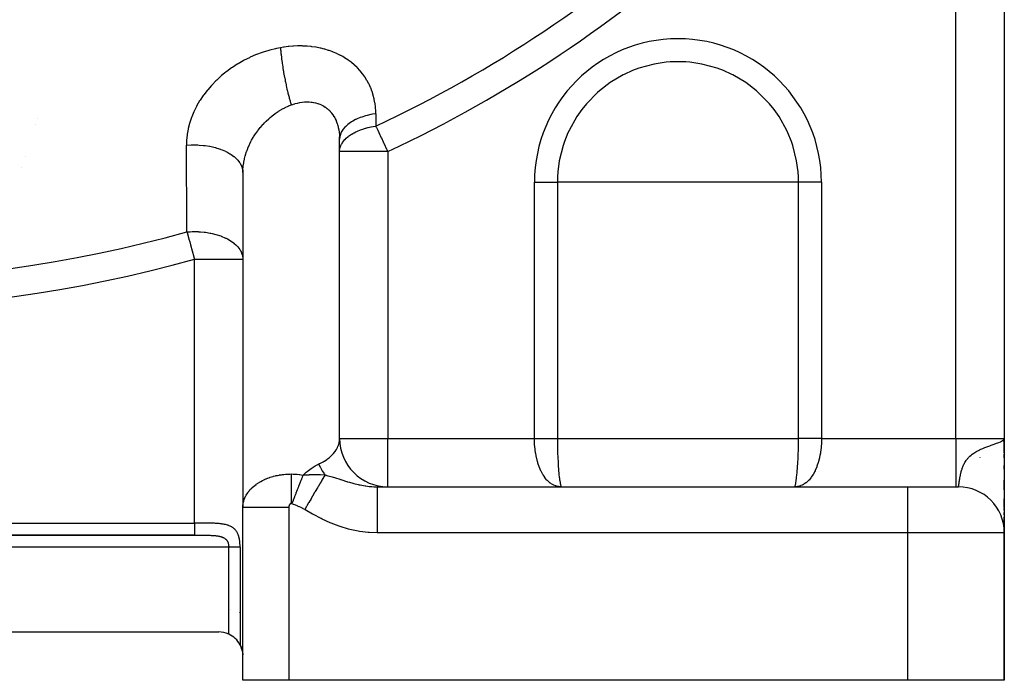
# Model space of a CAD drawing. Units: millimetres. Extents: x 45 to 644, y -330 to 170.
# Drawn here: x 445 to 486, y -158 to -131 of the extents above; entities that cross this region are included whole.
import ezdxf

# ---------------------------------------------------------------- set-up
doc = ezdxf.new("R2010")
doc.units = ezdxf.units.MM
doc.linetypes.add('DASHED', pattern=[9.652, 8.128, -1.524])
doc.layers.add('nevidi', color=4, linetype='DASHED')

msp = doc.modelspace()

# ---------------------------------------------------------------- linework, layer by layer
at = {"color": 2}
for p, q in [((485.5, -114.856), (485.5, -147.901)), ((485.5, -114.856), (485.5, -147.901)), ((445.485, -134.653), (445.486, -134.653)), ((457.998, -147.961), (457.998, -135.428)), ((458, -136.041), (458, -135.532)), ((458, -147.901), (458, -136.041)), ((445.022, -136.253), (445.024, -136.253)), ((454.002, -136.799), (454.002, -150.683)), ((454, -136.9), (454, -140.486)), ((454, -140.486), (454, -150.748)), ((457.998, -147.961), (458, -147.901)), ((485.438, -147.986), (485.444, -147.977)), ((485.442, -147.988), (485.455, -147.968)), ((485.445, -147.99), (485.461, -147.965)), ((485.448, -147.992), (485.467, -147.958)), ((485.451, -147.994), (485.473, -147.953)), ((485.454, -147.996), (485.477, -147.95)), ((485.457, -147.998), (485.48, -147.946)), ((485.46, -148.001), (485.483, -147.943)), ((485.463, -148.003), (485.486, -147.939)), ((485.466, -148.005), (485.488, -147.936)), ((485.468, -148.007), (485.49, -147.934)), ((485.47, -148.009), (485.5, -147.901)), ((485.473, -148.011), (485.5, -147.901)), ((485.475, -148.014), (485.5, -147.901)), ((485.477, -148.016), (485.5, -147.901)), ((485.479, -148.018), (485.5, -147.901)), ((485.481, -148.02), (485.5, -147.901)), ((485.483, -148.022), (485.5, -147.901)), ((485.483, -147.944), (485.49, -147.934)), ((485.485, -148.024), (485.5, -147.901)), ((485.487, -148.027), (485.5, -147.901)), ((485.488, -148.029), (485.5, -147.901)), ((485.49, -148.031), (485.5, -147.901)), ((485.491, -148.033), (485.5, -147.901)), ((485.493, -148.038), (485.5, -147.901)), ((485.493, -148.022), (485.5, -147.901)), ((485.495, -148.04), (485.5, -147.901)), ((485.496, -148.044), (485.5, -147.901)), ((485.496, -148.042), (485.5, -147.901)), ((485.498, -148.027), (485.5, -147.901)), ((485.498, -148.049), (485.498, -148.044)), ((485.498, -148.051), (485.499, -148.046)), ((485.499, -148.053), (485.499, -148.049)), ((485.5, -148.491), (485.5, -147.901)), ((485.5, -147.901), (485.5, -148.491)), ((485.5, -147.901), (485.5, -148.491)), ((485.5, -148.062), (485.5, -147.901)), ((485.5, -148.491), (485.5, -147.901)), ((485.5, -148.063), (485.5, -148.214)), ((485.5, -148.225), (485.5, -151.771)), ((485.5, -148.702), (485.5, -148.548)), ((485.5, -148.548), (485.5, -148.702)), ((485.5, -148.548), (485.5, -148.702)), ((485.5, -148.702), (485.5, -148.548)), ((485.5, -149.167), (485.5, -149.024)), ((485.5, -149.024), (485.5, -149.167)), ((485.5, -149.024), (485.5, -149.167)), ((485.5, -149.167), (485.5, -149.024)), ((485.5, -150.032), (485.5, -149.626)), ((485.5, -149.626), (485.5, -150.032)), ((485.5, -149.626), (485.5, -150.032)), ((485.5, -150.032), (485.5, -149.626)), ((459.557, -149.901), (481.5, -149.901)), ((459.557, -149.901), (481.5, -149.901)), ((481.5, -149.901), (483.6, -149.901)), ((483.5, -149.901), (483.55, -149.901)), ((483.581, -149.901), (483.6, -149.901)), ((485.5, -150.751), (485.5, -150.397)), ((485.5, -150.397), (485.5, -150.751)), ((485.5, -150.397), (485.5, -150.751)), ((485.5, -150.751), (485.5, -150.397)), ((454, -157.901), (454, -150.748)), ((454, -157.901), (454, -150.748)), ((485.5, -150.86), (485.5, -150.791)), ((485.5, -150.791), (485.5, -150.86)), ((485.5, -150.791), (485.5, -150.86)), ((485.5, -150.86), (485.5, -150.791)), ((485.5, -151.063), (485.5, -150.965)), ((485.5, -150.965), (485.5, -151.063)), ((485.5, -150.965), (485.5, -151.063)), ((485.5, -151.063), (485.5, -150.965)), ((485.5, -151.424), (485.5, -151.156)), ((485.5, -151.156), (485.5, -151.424)), ((485.5, -151.156), (485.5, -151.424)), ((485.5, -151.424), (485.5, -151.156)), ((421.979, -151.901), (452.015, -151.901)), ((485.5, -151.801), (485.5, -151.587)), ((485.5, -151.587), (485.5, -151.801)), ((485.5, -151.587), (485.5, -151.801)), ((485.5, -151.801), (485.5, -151.587)), ((485.5, -157.901), (485.5, -151.801)), ((485.5, -151.801), (485.5, -157.901)), ((421, -155.901), (453, -155.901)), ((455.9, -157.901), (454, -157.901)), ((481.5, -157.901), (455.9, -157.901)), ((485.5, -157.901), (481.5, -157.901))]:
    msp.add_line(p, q, dxfattribs=at)
for points in [[(457.998, -135.428), (457.998, -135.445), (457.999, -135.458), (458, -135.532)], [(454, -136.9), (454.002, -136.809), (454.002, -136.799)], [(454, -150.748), (454, -150.72), (454.001, -150.712), (454.002, -150.683)], [(453.886, -156.437), (453.901, -156.466), (453.928, -156.529), (453.951, -156.591), (453.982, -156.712), (453.984, -156.721), (453.999, -156.854)]]:
    msp.add_lwpolyline(points, dxfattribs=at)
for centre, radius, start, end in [((444, -134.901), 2, 295.018, 295.0671), ((460, -147.901), 2, 180, 270), ((483.6, -151.801), 1.9, 0, 90), ((453, -156.901), 1, 65.5302, 90), ((453, -156.901), 1, 27.6723, 65.5302), ((453, -156.901), 1, 10.7639, 25.7692)]:
    msp.add_arc(centre, radius, start, end, dxfattribs=at)
at = {"layer": 'nevidi', "color": 7, "linetype": 'Continuous'}
for p, q in [((483.5, -147.901), (483.5, -114.856)), ((445.407, -134.901), (445.408, -134.901)), ((460, -136.041), (458, -136.041)), ((460, -136.041), (460, -147.901)), ((466.063, -147.901), (466.063, -137.309)), ((466.063, -137.309), (467.013, -137.309)), ((472, -137.309), (467.013, -137.309)), ((467.013, -137.309), (467.013, -147.901)), ((476.987, -137.309), (472, -137.309)), ((476.987, -147.901), (476.987, -137.309)), ((477.937, -137.309), (476.987, -137.309)), ((477.937, -137.309), (477.937, -147.901)), ((452, -151.401), (452, -140.486)), ((452, -140.486), (454, -140.486)), ((458, -147.901), (460, -147.901)), ((460, -147.901), (466.063, -147.901)), ((460, -149.901), (460, -147.901)), ((467.013, -147.901), (476.987, -147.901)), ((477.937, -147.901), (483.5, -147.901)), ((483.5, -147.901), (485.5, -147.901)), ((483.5, -147.901), (483.5, -149.901)), ((485.49, -147.934), (485.5, -147.901)), ((484.5, -148.704), (484.5, -148.692)), ((481.5, -149.901), (481.5, -151.801)), ((455.9, -150.748), (455.9, -157.901)), ((422, -151.401), (452, -151.401)), ((452, -151.901), (422, -151.901)), ((481.5, -151.801), (459.557, -151.801)), ((481.5, -151.801), (481.5, -157.901)), ((485.5, -151.801), (481.5, -151.801)), ((453.414, -152.401), (420.586, -152.401)), ((453.414, -155.991), (453.414, -152.401)), ((453.886, -152.401), (453.886, -156.437))]:
    msp.add_line(p, q, dxfattribs=at)
for points in [[(455.553, -131.744), (455.386, -131.777), (455.345, -131.786), (455.11, -131.845), (455.068, -131.856), (454.836, -131.928), (454.795, -131.942), (454.568, -132.027), (454.528, -132.043), (454.306, -132.139), (454.268, -132.157), (454.052, -132.265), (454.014, -132.285), (453.805, -132.405), (453.768, -132.427), (453.566, -132.558), (453.53, -132.582), (453.337, -132.723), (453.304, -132.748), (453.238, -132.8), (453.121, -132.897), (453.089, -132.924), (452.917, -133.082), (452.887, -133.111), (452.725, -133.277), (452.697, -133.307), (452.546, -133.482), (452.52, -133.513), (452.382, -133.694), (452.358, -133.726), (452.233, -133.912), (452.212, -133.946), (452.101, -134.136), (452.082, -134.17), (451.985, -134.366), (451.969, -134.401), (451.885, -134.601), (451.872, -134.637), (451.804, -134.84), (451.793, -134.876), (451.741, -135.08), (451.733, -135.116), (451.696, -135.321), (451.691, -135.357), (451.671, -135.562), (451.669, -135.598), (451.664, -135.781)], [(459.5, -134.475), (459.498, -134.379), (459.497, -134.359), (459.487, -134.211), (459.485, -134.191), (459.466, -134.045), (459.463, -134.025), (459.436, -133.881), (459.432, -133.862), (459.396, -133.72), (459.391, -133.701), (459.347, -133.562), (459.34, -133.543), (459.288, -133.407), (459.28, -133.389), (459.219, -133.256), (459.211, -133.239), (459.142, -133.111), (459.132, -133.094), (459.056, -132.971), (459.045, -132.954), (458.96, -132.836), (458.948, -132.82), (458.855, -132.706), (458.842, -132.691), (458.742, -132.582), (458.728, -132.568), (458.62, -132.465), (458.605, -132.452), (458.491, -132.356), (458.475, -132.344), (458.354, -132.254), (458.338, -132.243), (458.21, -132.16), (458.193, -132.149), (458.13, -132.112), (458.059, -132.073), (458.041, -132.063), (457.901, -131.994), (457.882, -131.985), (457.737, -131.924), (457.718, -131.916), (457.569, -131.862), (457.549, -131.856), (457.397, -131.809), (457.376, -131.804), (457.22, -131.765), (457.198, -131.76), (457.038, -131.729), (457.017, -131.726), (456.853, -131.702), (456.831, -131.7), (456.665, -131.684), (456.642, -131.682), (456.474, -131.674), (456.452, -131.673), (456.283, -131.673), (456.26, -131.673), (456.091, -131.68), (456.068, -131.682), (455.898, -131.696), (455.875, -131.698), (455.704, -131.72), (455.681, -131.723), (455.553, -131.744)], [(455.553, -131.744), (455.557, -131.79), (455.561, -131.839), (455.565, -131.88), (455.569, -131.924), (455.577, -131.997), (455.578, -132.005), (455.582, -132.046), (455.593, -132.14), (455.598, -132.177), (455.603, -132.217), (455.603, -132.22), (455.621, -132.355), (455.623, -132.366), (455.628, -132.399), (455.635, -132.446), (455.648, -132.537), (455.656, -132.582), (455.658, -132.599), (455.672, -132.68), (455.679, -132.721), (455.687, -132.767), (455.698, -132.835), (455.712, -132.907), (455.713, -132.916), (455.72, -132.953), (455.743, -133.071), (455.747, -133.092), (455.756, -133.138), (455.759, -133.151), (455.785, -133.275), (455.791, -133.303), (455.795, -133.319), (455.809, -133.381), (455.825, -133.453), (455.835, -133.496), (455.842, -133.528), (455.861, -133.604), (455.866, -133.626), (455.877, -133.668), (455.896, -133.743), (455.909, -133.792), (455.915, -133.815), (455.919, -133.832), (455.951, -133.945), (455.952, -133.949), (455.963, -133.986), (455.97, -134.011), (455.996, -134.096), (456, -134.11)], [(472, -132.322), (471.67, -132.333), (471.511, -132.346), (471.014, -132.42), (470.376, -132.594), (470.115, -132.692), (469.767, -132.85), (469.737, -132.865), (469.197, -133.185), (468.753, -133.525), (468.676, -133.592), (468.214, -134.064), (468.02, -134.304), (467.817, -134.593), (467.495, -135.171), (467.449, -135.271), (467.307, -135.623), (467.252, -135.785), (467.091, -136.426), (467.03, -136.878), (467.017, -137.083), (467.013, -137.309)], [(476.987, -137.309), (476.983, -137.083), (476.97, -136.878), (476.909, -136.426), (476.748, -135.785), (476.693, -135.623), (476.551, -135.271), (476.505, -135.171), (476.183, -134.593), (475.98, -134.304), (475.787, -134.064), (475.324, -133.592), (475.247, -133.525), (474.803, -133.185), (474.263, -132.865), (474.233, -132.85), (473.885, -132.692), (473.624, -132.594), (472.986, -132.42), (472.489, -132.346), (472.33, -132.333), (472, -132.322)], [(456, -134.11), (456.053, -134.091), (456.065, -134.087), (456.094, -134.078), (456.153, -134.06), (456.164, -134.057), (456.251, -134.034), (456.263, -134.031), (456.35, -134.013), (456.361, -134.011), (456.361, -134.011), (456.447, -133.998), (456.459, -133.996), (456.544, -133.988), (456.556, -133.987), (456.621, -133.984), (456.641, -133.984), (456.652, -133.983), (456.736, -133.985), (456.747, -133.985), (456.828, -133.992), (456.839, -133.993), (456.87, -133.997), (456.919, -134.004), (456.929, -134.006), (457.007, -134.023), (457.017, -134.025), (457.093, -134.047), (457.103, -134.05), (457.103, -134.05), (457.177, -134.077), (457.187, -134.081), (457.258, -134.113), (457.267, -134.117), (457.316, -134.143), (457.335, -134.154), (457.344, -134.16), (457.409, -134.201), (457.418, -134.207), (457.479, -134.253), (457.487, -134.26), (457.506, -134.276), (457.545, -134.311), (457.553, -134.318), (457.608, -134.374), (457.615, -134.382), (457.666, -134.442), (457.669, -134.445), (457.673, -134.45), (457.72, -134.515), (457.726, -134.524), (457.769, -134.592), (457.775, -134.601), (457.801, -134.649), (457.814, -134.673), (457.819, -134.683), (457.854, -134.758), (457.858, -134.769), (457.889, -134.847), (457.893, -134.858), (457.901, -134.884), (457.919, -134.94), (457.923, -134.952), (457.945, -135.037), (457.948, -135.048), (457.966, -135.135), (457.967, -135.145), (457.968, -135.147), (457.981, -135.236)], [(454.002, -136.799), (454.003, -136.786), (454.013, -136.657), (454.015, -136.633), (454.033, -136.507), (454.033, -136.504), (454.037, -136.481), (454.063, -136.35), (454.069, -136.327), (454.099, -136.211), (454.103, -136.196), (454.11, -136.173), (454.152, -136.043), (454.16, -136.02), (454.199, -135.917), (454.209, -135.891), (454.219, -135.868), (454.275, -135.742), (454.286, -135.72), (454.332, -135.629), (454.349, -135.595), (454.361, -135.574), (454.432, -135.451), (454.445, -135.43), (454.494, -135.352), (454.522, -135.311), (454.536, -135.29), (454.619, -135.175), (454.634, -135.155), (454.684, -135.09), (454.721, -135.044), (454.738, -135.025), (454.831, -134.919), (454.848, -134.9), (454.897, -134.848), (454.946, -134.798), (454.964, -134.781), (455.067, -134.684), (455.086, -134.667), (455.131, -134.629), (455.193, -134.577), (455.212, -134.561), (455.322, -134.477), (455.342, -134.463), (455.379, -134.437), (455.455, -134.386), (455.475, -134.373), (455.592, -134.302), (455.612, -134.29), (455.64, -134.275), (455.731, -134.227), (455.752, -134.216), (455.872, -134.161), (455.893, -134.152), (455.906, -134.146), (456, -134.11)], [(459.5, -134.475), (459.367, -134.497), (459.295, -134.511), (459.29, -134.512), (459.14, -134.547), (459.072, -134.566), (459.067, -134.567), (458.926, -134.612), (458.862, -134.635), (458.858, -134.637), (458.728, -134.69), (458.67, -134.717), (458.666, -134.719), (458.549, -134.781), (458.497, -134.812), (458.493, -134.814), (458.391, -134.883), (458.347, -134.918), (458.344, -134.92), (458.259, -134.996), (458.222, -135.032), (458.22, -135.035), (458.152, -135.116), (458.124, -135.155), (458.122, -135.157), (458.073, -135.242), (458.054, -135.283), (458.052, -135.285), (458.022, -135.373), (458.012, -135.414), (458.011, -135.417), (458.001, -135.506), (458, -135.532)], [(459.5, -134.475), (459.501, -134.501), (459.503, -134.729), (459.503, -134.76), (459.505, -134.983)], [(458, -136.041), (458.004, -135.971), (458.012, -135.923), (458.013, -135.92), (458.026, -135.867), (458.054, -135.791), (458.055, -135.788), (458.084, -135.729), (458.101, -135.7), (458.125, -135.663), (458.127, -135.66), (458.218, -135.546), (458.223, -135.54), (458.226, -135.538), (458.273, -135.491), (458.348, -135.425), (458.351, -135.423), (458.37, -135.408), (458.499, -135.319), (458.502, -135.317), (458.549, -135.289), (458.601, -135.261), (458.672, -135.225), (458.676, -135.223), (458.747, -135.19), (458.865, -135.142), (458.869, -135.141), (458.956, -135.11), (459.075, -135.073), (459.08, -135.072), (459.174, -135.047), (459.19, -135.042), (459.299, -135.018), (459.304, -135.017), (459.395, -135), (459.505, -134.983)], [(460, -136.041), (459.968, -135.972), (459.961, -135.958), (459.854, -135.729), (459.849, -135.719), (459.816, -135.648), (459.742, -135.491), (459.74, -135.485), (459.635, -135.261), (459.635, -135.261), (459.593, -135.171), (459.537, -135.051), (459.533, -135.042), (459.505, -134.983)], [(457.983, -135.248), (457.992, -135.34), (457.993, -135.352), (457.998, -135.428)], [(451.664, -135.781), (451.688, -135.778), (451.867, -135.767), (451.879, -135.767), (451.941, -135.765), (452.121, -135.767), (452.132, -135.767), (452.195, -135.77), (452.373, -135.785), (452.384, -135.786), (452.445, -135.793), (452.619, -135.82), (452.629, -135.822), (452.689, -135.834), (452.855, -135.874), (452.865, -135.876), (452.921, -135.892), (453.077, -135.943), (453.086, -135.947), (453.138, -135.966), (453.282, -136.028), (453.29, -136.032), (453.337, -136.056), (453.466, -136.128), (453.473, -136.132), (453.515, -136.159), (453.626, -136.239), (453.633, -136.244), (453.668, -136.274), (453.761, -136.361), (453.766, -136.367), (453.794, -136.399), (453.867, -136.492), (453.871, -136.498), (453.892, -136.532), (453.942, -136.63), (453.945, -136.636), (453.959, -136.671), (453.987, -136.772), (453.988, -136.778), (453.994, -136.813), (454, -136.9)], [(451.685, -139.361), (451.684, -139.262), (451.68, -138.486), (451.679, -138.348), (451.675, -137.571), (451.674, -137.434), (451.67, -136.657), (451.669, -136.519), (451.664, -135.781)], [(451.685, -139.361), (451.823, -139.351), (451.898, -139.348), (451.909, -139.348), (452.035, -139.347), (452.15, -139.35), (452.161, -139.351), (452.247, -139.356), (452.4, -139.37), (452.411, -139.371), (452.459, -139.377), (452.644, -139.407), (452.654, -139.409), (452.67, -139.413), (452.734, -139.426), (452.877, -139.462), (452.88, -139.463), (452.887, -139.465), (453.086, -139.529), (453.096, -139.533), (453.105, -139.536), (453.286, -139.613), (453.298, -139.619), (453.306, -139.623), (453.366, -139.654), (453.474, -139.716), (453.479, -139.719), (453.487, -139.724), (453.637, -139.832), (453.643, -139.837), (453.645, -139.838), (453.71, -139.895), (453.769, -139.954), (453.774, -139.96), (453.791, -139.98), (453.872, -140.085), (453.876, -140.091), (453.904, -140.138), (453.909, -140.146), (453.946, -140.223), (453.948, -140.229), (453.976, -140.308), (453.989, -140.364), (453.99, -140.371), (453.995, -140.402), (454, -140.486)], [(451.685, -139.361), (451.703, -139.426), (451.705, -139.434), (451.767, -139.654), (451.768, -139.657), (451.799, -139.768), (451.834, -139.895), (451.835, -139.895), (451.904, -140.144), (451.905, -140.146), (451.975, -140.398), (451.977, -140.403), (452, -140.486)], [(457.141, -148.957), (457.245, -148.907), (457.261, -148.899), (457.316, -148.869), (457.36, -148.844), (457.374, -148.835), (457.467, -148.775), (457.48, -148.765), (457.506, -148.747), (457.566, -148.701), (457.578, -148.691), (457.655, -148.623), (457.666, -148.612), (457.669, -148.61), (457.735, -148.54), (457.745, -148.529), (457.801, -148.46), (457.806, -148.454), (457.814, -148.443), (457.866, -148.365), (457.873, -148.353), (457.901, -148.3), (457.915, -148.273), (457.92, -148.26), (457.953, -148.178), (457.957, -148.166), (457.967, -148.133), (457.98, -148.083), (457.983, -148.07), (457.996, -147.986), (457.997, -147.973), (457.998, -147.961)], [(467.178, -149.901), (467.072, -149.894), (467.052, -149.89), (467.015, -149.883), (466.949, -149.865), (466.93, -149.859), (466.859, -149.829), (466.83, -149.815), (466.813, -149.806), (466.717, -149.744), (466.714, -149.741), (466.701, -149.732), (466.611, -149.652), (466.596, -149.637), (466.579, -149.62), (466.512, -149.54), (466.499, -149.524), (466.458, -149.467), (466.421, -149.41), (466.41, -149.392), (466.352, -149.287), (466.339, -149.262), (466.329, -149.241), (466.267, -149.097), (466.261, -149.081), (466.258, -149.075), (466.205, -148.92), (466.198, -148.896), (466.186, -148.854), (466.155, -148.73), (466.149, -148.705), (466.129, -148.61), (466.114, -148.53), (466.11, -148.503), (466.089, -148.354), (466.086, -148.322), (466.083, -148.295), (466.068, -148.11), (466.067, -148.089), (466.067, -148.082), (466.063, -147.901)], [(466.063, -147.901), (466.066, -147.901), (466.136, -147.901), (466.15, -147.901), (466.156, -147.901), (466.22, -147.901), (466.234, -147.901), (466.304, -147.901), (466.318, -147.901), (466.388, -147.901), (466.401, -147.901), (466.422, -147.901), (466.471, -147.901), (466.484, -147.901), (466.553, -147.901), (466.566, -147.901), (466.634, -147.901), (466.647, -147.901), (466.681, -147.901), (466.714, -147.901), (466.727, -147.901), (466.793, -147.901), (466.806, -147.901), (466.871, -147.901), (466.884, -147.901), (466.93, -147.901), (466.948, -147.901), (466.96, -147.901), (467.013, -147.901)], [(467.013, -147.901), (467.013, -148.054), (467.014, -148.082), (467.015, -148.169), (467.016, -148.268), (467.017, -148.295), (467.02, -148.432), (467.021, -148.477), (467.022, -148.503), (467.029, -148.679), (467.029, -148.685), (467.03, -148.705), (467.038, -148.872), (467.039, -148.896), (467.041, -148.924), (467.049, -149.052), (467.05, -149.075), (467.056, -149.145), (467.062, -149.22), (467.063, -149.241), (467.073, -149.343), (467.075, -149.373), (467.077, -149.392), (467.09, -149.508), (467.091, -149.516), (467.092, -149.524), (467.105, -149.624), (467.107, -149.638), (467.111, -149.659), (467.121, -149.72), (467.123, -149.731), (467.13, -149.771), (467.136, -149.797), (467.138, -149.806), (467.141, -149.816), (467.15, -149.849), (467.151, -149.853), (467.153, -149.859), (467.164, -149.887), (467.166, -149.89), (467.167, -149.892), (467.177, -149.901)], [(476.822, -149.901), (476.832, -149.893), (476.833, -149.892), (476.834, -149.89), (476.846, -149.864), (476.847, -149.859), (476.85, -149.849), (476.86, -149.816), (476.86, -149.814), (476.862, -149.806), (476.87, -149.771), (476.875, -149.742), (476.877, -149.731), (476.889, -149.659), (476.891, -149.651), (476.893, -149.638), (476.906, -149.54), (476.908, -149.524), (476.909, -149.516), (476.921, -149.41), (476.923, -149.392), (476.928, -149.343), (476.935, -149.262), (476.937, -149.241), (476.944, -149.145), (476.948, -149.097), (476.95, -149.075), (476.959, -148.924), (476.959, -148.92), (476.961, -148.896), (476.969, -148.731), (476.97, -148.705), (476.971, -148.685), (476.977, -148.53), (476.978, -148.503), (476.98, -148.432), (476.983, -148.322), (476.983, -148.295), (476.985, -148.169), (476.986, -148.11), (476.986, -148.082), (476.987, -147.901)], [(477.937, -147.901), (477.934, -148.054), (477.933, -148.082), (477.933, -148.089), (477.92, -148.268), (477.917, -148.295), (477.911, -148.354), (477.894, -148.477), (477.89, -148.503), (477.871, -148.61), (477.857, -148.679), (477.851, -148.705), (477.814, -148.854), (477.809, -148.872), (477.802, -148.896), (477.75, -149.052), (477.742, -149.075), (477.739, -149.081), (477.681, -149.22), (477.671, -149.241), (477.648, -149.287), (477.601, -149.373), (477.59, -149.392), (477.542, -149.467), (477.513, -149.508), (477.501, -149.524), (477.421, -149.62), (477.417, -149.624), (477.404, -149.638), (477.314, -149.72), (477.3, -149.731), (477.287, -149.741), (477.203, -149.797), (477.188, -149.806), (477.141, -149.829), (477.086, -149.853), (477.07, -149.859), (476.985, -149.883), (476.965, -149.887), (476.948, -149.89), (476.839, -149.901)], [(477.937, -147.901), (477.878, -147.901), (477.864, -147.901), (477.844, -147.901), (477.793, -147.901), (477.78, -147.901), (477.709, -147.901), (477.696, -147.901), (477.626, -147.901), (477.612, -147.901), (477.578, -147.901), (477.543, -147.901), (477.529, -147.901), (477.461, -147.901), (477.447, -147.901), (477.379, -147.901), (477.366, -147.901), (477.319, -147.901), (477.299, -147.901), (477.286, -147.901), (477.219, -147.901), (477.207, -147.901), (477.142, -147.901), (477.129, -147.901), (477.07, -147.901), (477.065, -147.901), (477.053, -147.901), (476.99, -147.901), (476.987, -147.901)], [(483.605, -149.892), (483.606, -149.889), (483.607, -149.883), (483.608, -149.879), (483.61, -149.871), (483.611, -149.864), (483.613, -149.854), (483.614, -149.849), (483.614, -149.847), (483.616, -149.835), (483.618, -149.826), (483.62, -149.811), (483.621, -149.801), (483.624, -149.785), (483.625, -149.773), (483.626, -149.771), (483.628, -149.755), (483.63, -149.742), (483.633, -149.722), (483.635, -149.708), (483.638, -149.686), (483.64, -149.67), (483.642, -149.659), (483.644, -149.647), (483.647, -149.63), (483.651, -149.604), (483.654, -149.586), (483.658, -149.559), (483.662, -149.54), (483.666, -149.516), (483.667, -149.51), (483.671, -149.49), (483.676, -149.459), (483.681, -149.438), (483.687, -149.405), (483.692, -149.383), (483.7, -149.348), (483.701, -149.343), (483.705, -149.325), (483.714, -149.29), (483.72, -149.266), (483.731, -149.229), (483.734, -149.217), (483.738, -149.204), (483.75, -149.165), (483.757, -149.145), (483.759, -149.139), (483.773, -149.1), (483.783, -149.073), (483.8, -149.032), (483.812, -149.004), (483.832, -148.962), (483.847, -148.933), (483.852, -148.924), (483.871, -148.89), (483.889, -148.86), (483.918, -148.816), (483.939, -148.786), (483.974, -148.741), (483.992, -148.72), (484.001, -148.71), (484.024, -148.685), (484.044, -148.665), (484.077, -148.634), (484.13, -148.588), (484.17, -148.556), (484.237, -148.509), (484.242, -148.505), (484.287, -148.477), (484.364, -148.432), (484.369, -148.429), (484.431, -148.396), (484.48, -148.372), (484.533, -148.348), (484.608, -148.315), (484.701, -148.277), (484.729, -148.266), (484.816, -148.233), (484.901, -148.202), (484.953, -148.183), (484.993, -148.169), (485.045, -148.15), (485.077, -148.139), (485.183, -148.101), (485.226, -148.084), (485.268, -148.067), (485.344, -148.035), (485.379, -148.018), (485.43, -147.988), (485.436, -147.984), (485.483, -147.944)], [(456.49, -149.413), (456.621, -149.301), (456.654, -149.273), (456.657, -149.27), (456.821, -149.146), (456.825, -149.143), (456.87, -149.112), (456.986, -149.038), (456.99, -149.036), (457.103, -148.975), (457.141, -148.957)], [(457.141, -148.957), (457.141, -148.959), (457.197, -149.082), (457.207, -149.101), (457.253, -149.187), (457.258, -149.197), (457.27, -149.217), (457.281, -149.235), (457.35, -149.342), (457.362, -149.358), (457.395, -149.404), (457.398, -149.408)], [(454.002, -150.683), (454.004, -150.66), (454.005, -150.653), (454.012, -150.601), (454.013, -150.593), (454.023, -150.542), (454.024, -150.534), (454.033, -150.5), (454.038, -150.483), (454.04, -150.475), (454.056, -150.424), (454.059, -150.417), (454.078, -150.367), (454.082, -150.359), (454.099, -150.321), (454.104, -150.31), (454.108, -150.302), (454.134, -150.253), (454.138, -150.246), (454.167, -150.198), (454.171, -150.191), (454.199, -150.15), (454.203, -150.144), (454.208, -150.137), (454.243, -150.091), (454.248, -150.084), (454.286, -150.039), (454.292, -150.032), (454.331, -149.989), (454.332, -149.988), (454.338, -149.982), (454.382, -149.939), (454.388, -149.933), (454.434, -149.892), (454.441, -149.886), (454.489, -149.846), (454.494, -149.842), (454.497, -149.84), (454.548, -149.802), (454.555, -149.796), (454.609, -149.759), (454.617, -149.754), (454.672, -149.718), (454.681, -149.713), (454.684, -149.711), (454.738, -149.68), (454.747, -149.675), (454.807, -149.643), (454.816, -149.639), (454.878, -149.608), (454.887, -149.604), (454.897, -149.6), (454.951, -149.576), (454.96, -149.572), (455.025, -149.546), (455.035, -149.542), (455.102, -149.518), (455.112, -149.514), (455.131, -149.508), (455.18, -149.492), (455.191, -149.489), (455.26, -149.469), (455.271, -149.466), (455.342, -149.448), (455.352, -149.446), (455.379, -149.439), (455.424, -149.43), (455.435, -149.427), (455.508, -149.414), (455.519, -149.412), (455.592, -149.4), (455.603, -149.399), (455.639, -149.394), (455.678, -149.389), (455.689, -149.388), (455.764, -149.381), (455.775, -149.38), (455.85, -149.375), (455.861, -149.375), (455.906, -149.373), (455.937, -149.372), (455.948, -149.372), (456, -149.371)], [(456, -149.371), (456.074, -149.372), (456.079, -149.372), (456.094, -149.373), (456.158, -149.376), (456.163, -149.376), (456.242, -149.381), (456.247, -149.382), (456.325, -149.39), (456.33, -149.39), (456.361, -149.394), (456.408, -149.4), (456.413, -149.401), (456.49, -149.413)], [(456, -149.371), (456, -149.395), (456, -149.448), (456, -149.485), (456, -149.528), (456, -149.54), (456, -149.578), (456, -149.636), (456, -149.676), (456, -149.722), (456, -149.736), (456, -149.776), (456, -149.838), (456, -149.879), (456, -149.929), (456, -149.943), (456, -149.985), (456, -150.05), (456, -150.093), (456, -150.145), (456, -150.159), (456, -150.203), (456, -150.27), (456, -150.314), (456, -150.367), (456, -150.382), (456, -150.426), (456, -150.494), (456, -150.539), (456, -150.593)], [(456.49, -149.413), (456.454, -149.507), (456.45, -149.515), (456.427, -149.575), (456.422, -149.586), (456.406, -149.626), (456.403, -149.636), (456.357, -149.753), (456.353, -149.762), (456.353, -149.762), (456.348, -149.775), (456.305, -149.885), (456.301, -149.895), (456.274, -149.963), (456.269, -149.977), (456.251, -150.022), (456.247, -150.032), (456.195, -150.163), (456.191, -150.174), (456.191, -150.174), (456.186, -150.188), (456.139, -150.307), (456.134, -150.318), (456.106, -150.391), (456.1, -150.406), (456.081, -150.453), (456.077, -150.464), (456.025, -150.597)], [(456.49, -149.413), (456.502, -149.412), (456.58, -149.407), (456.59, -149.406), (456.69, -149.401), (456.701, -149.4), (456.736, -149.399), (456.743, -149.398), (456.763, -149.398), (456.805, -149.396), (456.816, -149.396), (456.925, -149.393), (456.937, -149.393), (456.988, -149.393), (457.054, -149.393), (457.067, -149.393), (457.174, -149.396), (457.199, -149.397), (457.211, -149.397), (457.214, -149.397), (457.393, -149.407), (457.398, -149.408)], [(457.398, -149.408), (457.363, -149.468), (457.359, -149.475), (457.342, -149.503), (457.337, -149.512), (457.312, -149.555), (457.307, -149.563), (457.27, -149.627), (457.264, -149.637), (457.255, -149.652), (457.25, -149.661), (457.192, -149.759), (457.187, -149.769), (457.18, -149.78), (457.125, -149.875), (457.119, -149.885), (457.095, -149.926), (457.087, -149.938), (457.052, -149.998), (457.046, -150.009), (456.995, -150.096), (456.987, -150.109), (456.976, -150.129), (456.969, -150.14), (456.896, -150.265), (456.889, -150.277), (456.881, -150.291), (456.813, -150.406), (456.806, -150.419), (456.778, -150.467), (456.769, -150.481), (456.728, -150.551), (456.721, -150.563), (456.664, -150.661), (456.655, -150.676), (456.642, -150.698), (456.635, -150.71), (456.559, -150.839)], [(457.398, -149.408), (457.52, -149.44), (457.587, -149.459), (457.693, -149.49), (457.738, -149.504), (457.786, -149.519), (457.827, -149.531), (458.009, -149.589), (458.042, -149.6), (458.048, -149.602), (458.096, -149.617), (458.29, -149.678), (458.296, -149.68), (458.326, -149.689), (458.407, -149.713), (458.55, -149.752), (458.554, -149.754), (458.588, -149.763), (458.776, -149.808), (458.806, -149.815), (458.808, -149.815), (458.841, -149.822), (458.857, -149.825), (459.058, -149.861), (459.066, -149.863), (459.089, -149.866), (459.229, -149.884), (459.303, -149.89), (459.328, -149.892), (459.335, -149.893), (459.424, -149.898), (459.545, -149.901), (459.557, -149.901)], [(483.601, -149.9), (483.603, -149.899), (483.603, -149.897), (483.605, -149.893)], [(459.557, -149.901), (459.557, -149.914), (459.557, -149.916), (459.557, -149.918), (459.557, -149.96), (459.557, -149.965), (459.557, -149.969), (459.557, -150.039), (459.557, -150.047), (459.557, -150.053), (459.557, -150.15), (459.557, -150.16), (459.557, -150.169), (459.557, -150.29), (459.557, -150.303), (459.557, -150.313), (459.557, -150.458), (459.557, -150.472), (459.557, -150.485), (459.557, -150.649), (459.557, -150.665), (459.557, -150.68), (459.557, -150.861), (459.557, -150.878), (459.557, -150.896), (459.557, -151.089), (459.557, -151.108), (459.557, -151.127), (459.557, -151.331), (459.557, -151.35), (459.557, -151.371), (459.557, -151.58), (459.557, -151.6), (459.557, -151.623), (459.557, -151.801)], [(456, -150.593), (455.998, -150.593), (455.997, -150.593), (455.994, -150.593), (455.993, -150.593), (455.989, -150.594), (455.989, -150.594), (455.985, -150.594), (455.984, -150.595), (455.981, -150.596), (455.98, -150.596), (455.977, -150.597), (455.976, -150.597), (455.972, -150.599), (455.972, -150.599), (455.968, -150.601), (455.968, -150.601), (455.964, -150.603), (455.964, -150.603), (455.96, -150.606), (455.96, -150.606), (455.956, -150.608), (455.956, -150.609), (455.952, -150.611), (455.952, -150.612), (455.949, -150.615), (455.948, -150.615), (455.945, -150.618), (455.944, -150.619), (455.941, -150.622), (455.941, -150.623), (455.938, -150.626), (455.937, -150.627), (455.934, -150.631), (455.934, -150.631), (455.931, -150.635), (455.931, -150.636), (455.928, -150.64), (455.928, -150.641), (455.925, -150.645), (455.925, -150.646), (455.922, -150.65), (455.922, -150.651), (455.92, -150.655), (455.919, -150.656), (455.917, -150.661), (455.917, -150.662), (455.915, -150.667), (455.915, -150.667), (455.913, -150.672), (455.912, -150.673), (455.911, -150.678), (455.91, -150.679), (455.909, -150.684), (455.909, -150.685), (455.907, -150.691), (455.907, -150.691), (455.906, -150.697), (455.905, -150.698), (455.904, -150.703), (455.904, -150.704), (455.903, -150.71), (455.903, -150.711), (455.902, -150.716), (455.902, -150.717), (455.901, -150.723), (455.901, -150.724), (455.901, -150.73), (455.901, -150.731), (455.9, -150.737), (455.9, -150.737), (455.9, -150.743), (455.9, -150.744), (455.9, -150.748)], [(456.025, -150.597), (456.021, -150.596), (456.021, -150.596), (456.017, -150.595), (456.017, -150.595), (456.013, -150.594), (456.012, -150.594), (456.008, -150.593), (456.008, -150.593), (456.004, -150.593), (456.004, -150.593), (456, -150.593)], [(456.559, -150.839), (456.497, -150.805), (456.49, -150.801), (456.421, -150.767), (456.413, -150.763), (456.343, -150.731), (456.335, -150.727), (456.264, -150.696), (456.256, -150.693), (456.185, -150.662), (456.178, -150.659), (456.106, -150.63), (456.098, -150.627), (456.026, -150.598), (456.025, -150.597)], [(454, -150.748), (454.004, -150.748), (454.013, -150.748), (454.017, -150.748), (454.037, -150.748), (454.059, -150.748), (454.068, -150.748), (454.103, -150.748), (454.138, -150.748), (454.152, -150.748), (454.201, -150.748), (454.249, -150.748), (454.267, -150.748), (454.33, -150.748), (454.389, -150.748), (454.412, -150.748), (454.487, -150.748), (454.557, -150.748), (454.584, -150.748), (454.669, -150.748), (454.748, -150.748), (454.779, -150.748), (454.873, -150.748), (454.96, -150.748), (454.995, -150.748), (455.096, -150.748), (455.188, -150.748), (455.226, -150.748), (455.332, -150.748), (455.429, -150.748), (455.47, -150.748), (455.579, -150.748), (455.679, -150.748), (455.722, -150.748), (455.832, -150.748), (455.9, -150.748)], [(459.557, -151.801), (459.23, -151.789), (459.177, -151.785), (458.821, -151.742), (458.768, -151.733), (458.42, -151.66), (458.369, -151.647), (458.031, -151.547), (457.982, -151.531), (457.653, -151.406), (457.605, -151.386), (457.286, -151.24), (457.239, -151.217), (456.928, -151.051), (456.882, -151.025), (456.574, -150.848), (456.559, -150.839)], [(452.185, -151.401), (452.138, -151.401), (452.131, -151.401), (452.083, -151.401), (452.075, -151.401), (452.028, -151.401), (452.02, -151.401), (452, -151.401)], [(452, -151.401), (452, -151.432), (452, -151.448), (452, -151.454), (452, -151.493), (452, -151.514), (452, -151.515), (452, -151.553), (452, -151.574), (452, -151.578), (452, -151.61), (452, -151.63), (452, -151.639), (452, -151.665), (452, -151.684), (452, -151.696), (452, -151.715), (452, -151.732), (452, -151.747), (452, -151.76), (452, -151.776), (452, -151.793), (452, -151.801), (452, -151.814), (452, -151.831), (452, -151.834), (452, -151.845), (452, -151.861), (452, -151.862), (452, -151.87), (452, -151.882), (452, -151.883), (452, -151.888), (452, -151.895), (452, -151.897), (452, -151.898), (452, -151.901)], [(453.886, -152.401), (453.886, -152.392), (453.886, -152.386), (453.885, -152.35), (453.885, -152.344), (453.884, -152.309), (453.883, -152.303), (453.881, -152.268), (453.881, -152.262), (453.878, -152.227), (453.878, -152.221), (453.874, -152.186), (453.874, -152.181), (453.869, -152.146), (453.869, -152.14), (453.864, -152.106), (453.863, -152.101), (453.857, -152.067), (453.856, -152.062), (453.849, -152.029), (453.848, -152.024), (453.84, -151.991), (453.84, -151.991), (453.839, -151.986), (453.83, -151.954), (453.829, -151.949), (453.819, -151.918), (453.817, -151.914), (453.806, -151.884), (453.804, -151.879), (453.792, -151.85), (453.79, -151.845), (453.777, -151.817), (453.775, -151.812), (453.76, -151.785), (453.758, -151.781), (453.742, -151.755), (453.74, -151.751), (453.723, -151.726), (453.72, -151.722), (453.719, -151.72), (453.701, -151.698), (453.698, -151.694), (453.679, -151.672), (453.675, -151.668), (453.654, -151.647), (453.651, -151.644), (453.628, -151.623), (453.625, -151.62), (453.601, -151.601), (453.597, -151.598), (453.571, -151.581), (453.567, -151.578), (453.566, -151.577), (453.541, -151.561), (453.536, -151.559), (453.508, -151.544), (453.504, -151.541), (453.475, -151.527), (453.47, -151.525), (453.439, -151.512), (453.434, -151.51), (453.403, -151.499), (453.398, -151.497), (453.385, -151.493), (453.365, -151.486), (453.359, -151.484), (453.326, -151.475), (453.32, -151.473), (453.285, -151.465), (453.279, -151.463), (453.243, -151.455), (453.237, -151.454), (453.2, -151.447), (453.194, -151.446), (453.18, -151.444), (453.156, -151.44), (453.15, -151.439), (453.112, -151.434), (453.105, -151.433), (453.066, -151.428), (453.06, -151.427), (453.02, -151.423), (453.013, -151.423), (452.973, -151.419), (452.966, -151.419), (452.953, -151.418), (452.925, -151.416), (452.918, -151.415), (452.876, -151.413), (452.87, -151.412), (452.827, -151.41), (452.82, -151.41), (452.777, -151.408), (452.77, -151.408), (452.726, -151.406), (452.718, -151.406), (452.709, -151.406), (452.674, -151.405), (452.667, -151.405), (452.622, -151.404), (452.615, -151.404), (452.569, -151.403), (452.562, -151.403), (452.516, -151.402), (452.509, -151.402), (452.463, -151.402), (452.455, -151.402), (452.453, -151.402), (452.409, -151.401), (452.402, -151.401), (452.355, -151.401), (452.348, -151.401), (452.301, -151.401), (452.294, -151.401), (452.247, -151.401), (452.24, -151.401), (452.193, -151.401), (452.188, -151.401), (452.185, -151.401)], [(452, -151.901), (452.009, -151.901), (452.015, -151.901), (452.051, -151.901), (452.057, -151.901), (452.092, -151.901), (452.098, -151.901), (452.133, -151.901), (452.139, -151.901), (452.174, -151.901), (452.18, -151.901), (452.215, -151.901), (452.221, -151.901), (452.255, -151.901), (452.261, -151.901), (452.296, -151.901), (452.301, -151.901), (452.336, -151.901), (452.342, -151.901), (452.376, -151.902), (452.382, -151.902), (452.416, -151.902), (452.421, -151.902), (452.455, -151.902), (452.461, -151.902), (452.495, -151.903), (452.5, -151.903), (452.534, -151.903), (452.539, -151.904), (452.572, -151.904), (452.577, -151.904), (452.61, -151.905), (452.615, -151.905), (452.62, -151.906), (452.647, -151.906), (452.652, -151.907), (452.684, -151.908), (452.689, -151.908), (452.72, -151.91), (452.725, -151.91), (452.755, -151.912), (452.76, -151.912), (452.79, -151.914), (452.795, -151.914), (452.825, -151.917), (452.829, -151.917), (452.852, -151.919), (452.858, -151.92), (452.863, -151.92), (452.891, -151.923), (452.896, -151.924), (452.924, -151.927), (452.928, -151.928), (452.955, -151.931), (452.959, -151.932), (452.986, -151.936), (452.99, -151.937), (453.011, -151.941), (453.016, -151.942), (453.02, -151.943), (453.044, -151.948), (453.048, -151.949), (453.072, -151.955), (453.076, -151.956), (453.099, -151.962), (453.102, -151.963), (453.124, -151.97), (453.128, -151.971), (453.128, -151.971), (453.149, -151.979), (453.152, -151.98), (453.172, -151.988), (453.176, -151.99), (453.195, -151.998), (453.198, -152), (453.216, -152.009), (453.216, -152.01), (453.218, -152.011), (453.235, -152.021), (453.238, -152.023), (453.254, -152.033), (453.256, -152.035), (453.271, -152.046), (453.274, -152.048), (453.282, -152.055), (453.287, -152.06), (453.29, -152.062), (453.302, -152.074), (453.304, -152.076), (453.316, -152.089), (453.318, -152.091), (453.329, -152.105), (453.33, -152.106), (453.331, -152.107), (453.341, -152.121), (453.342, -152.123), (453.352, -152.138), (453.353, -152.14), (453.361, -152.155), (453.363, -152.157), (453.365, -152.163), (453.37, -152.173), (453.371, -152.175), (453.378, -152.191), (453.379, -152.194), (453.385, -152.21), (453.386, -152.212), (453.39, -152.224), (453.391, -152.229), (453.392, -152.232), (453.396, -152.248), (453.397, -152.251), (453.401, -152.268), (453.402, -152.271), (453.405, -152.288), (453.405, -152.288), (453.405, -152.291), (453.408, -152.308), (453.408, -152.311), (453.411, -152.329)], [(453.411, -152.329), (453.411, -152.332), (453.412, -152.349), (453.413, -152.352), (453.413, -152.354), (453.414, -152.37), (453.414, -152.373), (453.414, -152.391), (453.414, -152.394), (453.414, -152.401)], [(453.886, -152.401), (453.882, -152.401), (453.878, -152.401), (453.87, -152.401), (453.863, -152.401), (453.851, -152.401), (453.848, -152.401), (453.839, -152.401), (453.822, -152.401), (453.816, -152.401), (453.812, -152.401), (453.792, -152.401), (453.78, -152.401), (453.775, -152.401), (453.759, -152.401), (453.746, -152.401), (453.728, -152.401), (453.722, -152.401), (453.708, -152.401), (453.683, -152.401), (453.676, -152.401), (453.668, -152.401), (453.641, -152.401), (453.625, -152.401), (453.62, -152.401), (453.597, -152.401), (453.58, -152.401), (453.56, -152.401), (453.551, -152.401), (453.534, -152.401), (453.504, -152.401), (453.498, -152.401), (453.486, -152.401), (453.456, -152.401), (453.438, -152.401), (453.435, -152.401), (453.414, -152.401)]]:
    msp.add_lwpolyline(points, dxfattribs=at)
for centre, radius, start, end in [((437, -86.901), 53.088, 295.082, 312.3156), ((437, -86.901), 54.256, 295.082, 312.359), ((472, -137.309), 5.937, 0, 180), ((437, -86.901), 54.476, 254.3616, 285.6384), ((437, -86.901), 55.645, 254.3616, 285.6384), ((453, -156.901), 2, 75.4987, 75.5481), ((453, -156.901), 2, 63.8973, 63.9347)]:
    msp.add_arc(centre, radius, start, end, dxfattribs=at)

doc.saveas('drawing.dxf')
